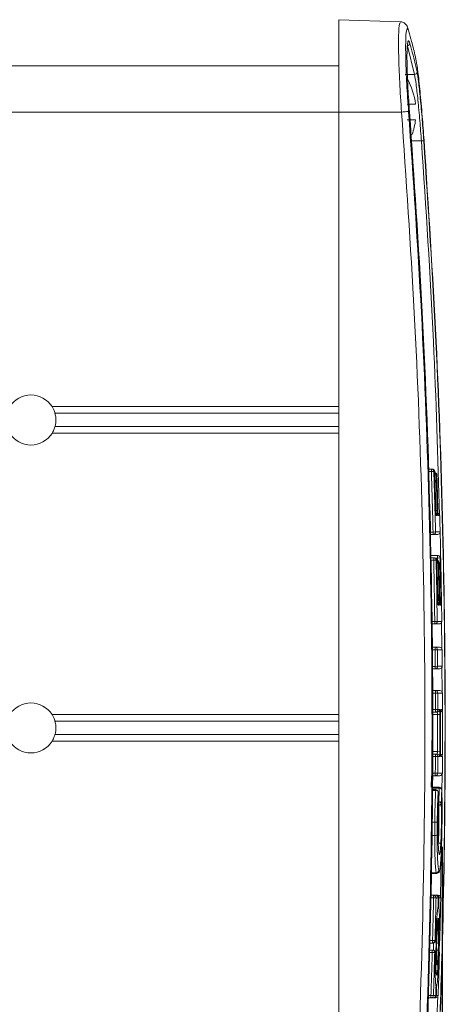
# Model space of a CAD drawing. Units: inches. Extents: x 6 to 198, y 3 to 130.
# Drawn here: x 96 to 97, y 28 to 31 of the extents above; entities that cross this region are included whole.
import ezdxf

# ---------------------------------------------------------------- set-up
doc = ezdxf.new("R2010")
doc.units = ezdxf.units.IN
doc.header["$MEASUREMENT"] = 0
doc.layers.add('LAYER_1', color=5, linetype='Continuous')
doc.styles.add('SLDTEXTSTYLE0', font='TXT', dxfattribs={"width": 0.75})
doc.dimstyles.new('SLDDIMSTYLE0', dxfattribs={"dimtxt": 1.5, "dimasz": 1.56, "dimexe": 0, "dimexo": 0.0625, "dimgap": 0.375, "dimtad": 0, "dimtih": 1, "dimtoh": 1, "dimlfac": 1.333333, "dimrnd": 1e-09, "dimzin": 12, "dimdsep": 46, "dimtxsty": 'SLDTEXTSTYLE0', "dimsah": 1, "dimcen": 0.09, "dimadec": 0, "dimazin": 3, "dimtfac": 1, "dimtofl": 0, "dimtmove": 0, "dimatfit": 3, "dimfxl": 0, "dimfrac": 2, "dimtolj": 1, "dimtzin": 12, "dimarcsym": 0})

# ---------------------------------------------------------------- blocks, each defined once
blk = doc.blocks.new('_D')
at = {"layer": 'LAYER_1', "ltscale": 12}
for p, q in [((97.4436, 28.7464), (97.4436, 19.7983)), ((15.8185, 28.5957), (15.8185, 19.7983)), ((15.8185, 21.2983), (50.3184, 21.2983)), ((51.7104, 21.2868), (51.4057, 21.2868)), ((51.4057, 21.2868), (51.4057, 18.9056)), ((58.5679, 21.2868), (58.8726, 21.2868)), ((58.8726, 21.2868), (58.8726, 18.9056)), ((97.4436, 21.2983), (59.9599, 21.2983)), ((51.4057, 18.9056), (51.7104, 18.9056)), ((58.8726, 18.9056), (58.5679, 18.9056))]:
    blk.add_line(p, q, dxfattribs=at)
for points in [[(15.8185, 21.2983), (17.3785, 21.0583), (17.3785, 21.5383)], [(97.4436, 21.2983), (95.8836, 21.5383), (95.8836, 21.0583)]]:
    blk.add_solid(points, dxfattribs=at)
at = {"layer": 'LAYER_1', "ltscale": 12, "char_height": 1.5, "attachment_point": 1, "style": 'SLDTEXTSTYLE0'}
for s, insert in [('108.83', (51.4819, 23.5251, -0.8134)), ('2764.4', (52.0913, 20.8392, -0.8134))]:
    blk.add_mtext(s, dxfattribs=dict(at, insert=insert))

msp = doc.modelspace()

# ---------------------------------------------------------------- linework, layer by layer
at = {"color": 7, "linetype": 'Continuous', "lineweight": 15, "ltscale": 12}
for p, q in [((97.3167, 31.258), (97.1291, 31.2646)), ((97.1291, 31.2646), (97.1291, 30.9833)), ((97.3598, 31.0977), (97.3377, 31.1852)), ((97.1291, 31.1239), (16.1291, 31.1239)), ((97.3373, 31.0069), (97.3626, 31.0069)), ((16.1291, 30.9833), (97.1291, 30.9833)), ((97.1291, 30.9833), (97.1291, 27.2333)), ((97.3199, 30.9833), (97.1291, 30.9833)), ((97.3373, 30.9597), (97.3626, 30.9597)), ((97.348, 30.8954), (97.3806, 30.8954)), ((96.256, 30.0864), (97.1291, 30.0864)), ((96.265, 30.0661), (97.1291, 30.0661)), ((96.265, 30.0255), (97.1291, 30.0255)), ((96.256, 30.0052), (97.1291, 30.0052)), ((97.401, 29.8965), (97.4109, 29.8965)), ((97.4109, 29.889), (97.4109, 29.8965)), ((97.4184, 29.8893), (97.4109, 29.889)), ((97.4211, 29.8893), (97.4211, 29.8893)), ((97.4276, 29.8787), (97.4276, 29.8787)), ((97.416, 29.6971), (97.408, 29.6971)), ((97.4235, 29.7048), (97.416, 29.7046)), ((97.416, 29.6971), (97.416, 29.7046)), ((97.4087, 29.633), (97.4299, 29.633)), ((97.4088, 29.6261), (97.418, 29.6261)), ((97.418, 29.6186), (97.418, 29.6261)), ((97.4254, 29.6187), (97.418, 29.6186)), ((97.4281, 29.6187), (97.4281, 29.6187)), ((97.4299, 29.6255), (97.4299, 29.633)), ((97.4299, 29.6255), (97.4374, 29.6257)), ((97.4343, 29.6116), (97.4343, 29.6116)), ((97.4211, 29.4249), (97.4112, 29.4249)), ((97.4286, 29.4325), (97.4211, 29.4324)), ((97.4211, 29.4249), (97.4211, 29.4324)), ((97.412, 29.3538), (97.4221, 29.3538)), ((97.4221, 29.3463), (97.4221, 29.3538)), ((97.4221, 29.3463), (97.4296, 29.3464)), ((97.43, 29.2958), (97.4225, 29.2957)), ((97.4225, 29.2882), (97.4225, 29.2957)), ((97.4225, 29.2882), (97.4128, 29.2882)), ((97.4136, 29.222), (97.423, 29.222)), ((97.423, 29.2145), (97.423, 29.222)), ((97.4305, 29.2145), (97.423, 29.2145)), ((96.256, 29.1489), (97.1291, 29.1489)), ((97.4231, 29.1564), (97.4144, 29.1564)), ((97.4231, 29.1564), (97.4231, 29.1639)), ((97.4306, 29.1639), (97.4231, 29.1639)), ((97.4368, 29.1489), (97.4293, 29.1489)), ((96.265, 29.1286), (97.1291, 29.1286)), ((96.265, 29.088), (97.1291, 29.088)), ((96.256, 29.0677), (97.1291, 29.0677)), ((97.4144, 29.0285), (97.4231, 29.0285)), ((97.4231, 29.021), (97.4231, 29.0285)), ((97.4231, 29.021), (97.4305, 29.0209)), ((97.4367, 29.0359), (97.4292, 29.036)), ((97.4228, 28.9629), (97.4135, 28.9629)), ((97.4228, 28.9629), (97.4228, 28.9704)), ((97.4228, 28.9704), (97.4303, 28.9703)), ((97.4241, 28.9208), (97.4129, 28.9208)), ((97.435, 28.9277), (97.413, 28.9277)), ((97.4316, 28.9132), (97.4316, 28.9135)), ((97.4425, 28.9201), (97.4425, 28.9205)), ((97.433, 28.873), (97.433, 28.8734)), ((97.4333, 28.8728), (97.4333, 28.883)), ((97.4212, 28.8214), (97.4287, 28.8213)), ((97.4095, 28.6655), (97.4271, 28.6655)), ((97.4086, 28.5986), (97.4175, 28.5986)), ((97.4175, 28.5911), (97.4175, 28.5986)), ((97.425, 28.5909), (97.4175, 28.5911)), ((97.4247, 28.5986), (97.4264, 28.5986)), ((97.4321, 28.5909), (97.4321, 28.5909)), ((97.4315, 28.5629), (97.4315, 28.5629)), ((97.4307, 28.5273), (97.4307, 28.5273)), ((97.4299, 28.4953), (97.4299, 28.4953)), ((97.4145, 28.4534), (97.4066, 28.4534)), ((97.4145, 28.4534), (97.4145, 28.4609)), ((97.422, 28.4607), (97.4145, 28.4609)), ((97.4236, 28.4606), (97.4236, 28.4607)), ((97.4057, 28.4318), (97.4135, 28.4318)), ((97.4135, 28.4243), (97.4135, 28.4318)), ((97.4135, 28.4243), (97.421, 28.4241)), ((97.4226, 28.4241), (97.4226, 28.4242)), ((97.425, 28.3219), (97.425, 28.3219)), ((97.4096, 28.2866), (97.4001, 28.2866)), ((97.4096, 28.2866), (97.4096, 28.2941)), ((97.4096, 28.2941), (97.4171, 28.2939)), ((97.4184, 28.2866), (97.4167, 28.2866)), ((97.4241, 28.2939), (97.4241, 28.2939))]:
    msp.add_line(p, q, dxfattribs=at)
at = {"color": 8, "linetype": 'Continuous', "lineweight": 15, "ltscale": 12}
for p, q in [((97.3315, 31.0972), (97.3598, 31.0977)), ((97.4109, 29.889), (97.4013, 29.889)), ((97.4214, 29.8785), (97.4253, 29.8787)), ((97.4246, 29.7698), (97.4284, 29.7699)), ((97.4079, 29.7046), (97.416, 29.7046)), ((97.418, 29.6186), (97.4089, 29.6186)), ((97.4299, 29.6255), (97.4235, 29.6255)), ((97.43, 29.6181), (97.4299, 29.6255)), ((97.4283, 29.6116), (97.432, 29.6116)), ((97.434, 29.4967), (97.4304, 29.4967)), ((97.4364, 29.4967), (97.4397, 29.4967)), ((97.4111, 29.4324), (97.4211, 29.4324)), ((97.4422, 29.3477), (97.4412, 29.4323)), ((97.4221, 29.3463), (97.4121, 29.3463)), ((97.4127, 29.2957), (97.4225, 29.2957)), ((97.4436, 29.2159), (97.4427, 29.2956)), ((97.423, 29.2145), (97.4137, 29.2145)), ((97.4143, 29.1639), (97.4231, 29.1639)), ((97.4293, 29.1489), (97.4145, 29.1489)), ((97.4231, 29.021), (97.4143, 29.021)), ((97.4145, 29.036), (97.4292, 29.036)), ((97.4109, 28.9629), (97.4105, 28.9277)), ((97.4136, 28.9704), (97.4228, 28.9704)), ((97.4428, 28.9105), (97.4435, 28.9694)), ((97.4241, 28.9182), (97.4129, 28.9182)), ((97.435, 28.9247), (97.413, 28.9247)), ((97.4241, 28.9182), (97.4241, 28.9208)), ((97.435, 28.9247), (97.435, 28.9277)), ((97.4327, 28.883), (97.4333, 28.883)), ((97.4116, 28.8214), (97.4212, 28.8214)), ((97.411, 28.7811), (97.421, 28.7811)), ((97.4387, 28.5925), (97.4403, 28.7187)), ((97.4095, 28.6675), (97.4257, 28.6675)), ((97.4175, 28.5911), (97.4085, 28.5911)), ((97.4264, 28.5984), (97.4264, 28.5986)), ((97.4339, 28.5909), (97.4321, 28.591)), ((97.4332, 28.5629), (97.4316, 28.5629)), ((97.425, 28.5275), (97.4307, 28.5273)), ((97.4299, 28.4953), (97.4298, 28.4942)), ((97.4317, 28.4953), (97.43, 28.4953)), ((97.4067, 28.4609), (97.4145, 28.4609)), ((97.4349, 28.427), (97.4361, 28.4598)), ((97.4135, 28.4243), (97.4054, 28.4243)), ((97.425, 28.322), (97.4268, 28.3219)), ((97.4004, 28.2941), (97.4096, 28.2941)), ((97.4184, 28.2866), (97.4184, 28.2868)), ((97.4242, 28.2939), (97.4259, 28.2939))]:
    msp.add_line(p, q, dxfattribs=at)
at = {"color": 8, "linetype": 'Continuous', "lineweight": 15, "ltscale": 12, "flags": 128}
for points in [[(97.4257, 29.7549), (97.4256, 29.7563), (97.4252, 29.7575)], [(97.4314, 29.7571), (97.4317, 29.7563), (97.4318, 29.7549)], [(97.4314, 29.4817), (97.4312, 29.4832), (97.4308, 29.4844)], [(97.4369, 29.4841), (97.4371, 29.4832), (97.4373, 29.4817)], [(97.4395, 29.1622), (97.4395, 29.1624), (97.4397, 29.1639)], [(97.4392, 29.0234), (97.4395, 29.0224), (97.4396, 29.0209)], [(97.4271, 28.6656), (97.4269, 28.6656), (97.4257, 28.6675), (97.4257, 28.6675), (97.4257, 28.6675)], [(97.4323, 28.5289), (97.4323, 28.5287), (97.4324, 28.5273)]]:
    msp.add_lwpolyline(points, dxfattribs=at)
at = {"color": 7, "linetype": 'Continuous', "lineweight": 15, "ltscale": 12, "flags": 128}
for points in [[(97.4315, 28.5629), (97.4313, 28.5614), (97.4311, 28.5605)], [(97.425, 28.3219), (97.4249, 28.3234), (97.4247, 28.3243)]]:
    msp.add_lwpolyline(points, dxfattribs=at)
at = {"color": 7, "linetype": 'Continuous', "lineweight": 15, "ltscale": 144}
for centre, radius, start, end in [((97.3375, 31.1927), 0.00751, 271.2936, 2.7859), ((97.3597, 31.1051), 0.00747, 270.8927, 2.9249), ((97.1565, 30.9833), 0.2075, 6.5383, 29.3847), ((97.1427, 33.374), 2.3972, 274.2387, 274.7562), ((97.1565, 30.9833), 0.2075, 340.7739, 353.4617), ((97.2713, 32.4339), 1.5424, 274.0652, 274.3389), ((96.1916, 30.0458), 0.0762, 32.2087, 147.7913), ((96.1916, 30.0458), 0.0762, 212.2087, 327.7913), ((97.4109, 29.889), 0.00749, 1.7511, 89.9541), ((97.4136, 29.889), 0.0075, 1.8037, 90), ((97.4136, 29.889), 0.00749, 1.7562, 89.9587), ((97.4201, 29.8784), 0.0075, 1.7789, 81.7213), ((97.4206, 29.7547), 0.0075, 1.4791, 53.3343), ((97.4288, 29.7547), 0.0075, 1.4928, 72.1999), ((97.416, 29.7046), 0.00749, 270.0494, 1.4215), ((97.4301, 29.7046), 0.0075, 270.0232, 1.3977), ((97.4301, 29.7046), 0.0075, 270, 0), ((97.4301, 29.7046), 0.0075, 0, 1.377), ((97.418, 29.6186), 0.00749, 1.1279, 89.9535), ((97.4206, 29.6186), 0.0075, 1.1788, 90), ((97.4206, 29.6186), 0.00749, 1.1329, 89.9581), ((97.4268, 29.6115), 0.0075, 1.1622, 79.6853), ((97.4299, 29.6255), 0.0075, 1.1667, 89.9747), ((97.4318, 29.6255), 0.0075, 1.1943, 90), ((97.4318, 29.6255), 0.0075, 1.1703, 89.9781), ((97.4318, 29.4816), 0.0075, 0.8539, 49.2646), ((97.4211, 29.4324), 0.00749, 270.0487, 0.7945), ((97.4351, 29.4324), 0.0075, 270, 0.7484), ((97.4351, 29.4324), 0.0075, 270.0229, 0.7699), ((97.4221, 29.3463), 0.00749, 0.5006, 89.9528), ((97.4361, 29.3463), 0.0075, 0.5496, 90), ((97.4361, 29.3463), 0.0075, 0.5264, 89.9778), ((97.4225, 29.2957), 0.00749, 270.0483, 0.4795), ((97.4365, 29.2957), 0.0075, 270, 0.4328), ((97.4365, 29.2957), 0.0075, 270.0227, 0.4547), ((97.423, 29.2145), 0.00749, 0.1968, 89.9524), ((97.437, 29.2145), 0.0075, 0.2451, 90), ((97.437, 29.2145), 0.0075, 0.2223, 89.9776), ((96.1916, 29.1083), 0.0762, 32.2087, 147.7913), ((97.4231, 29.1639), 0.00749, 270.048, 0.1757), ((97.4285, 29.1639), 0.0075, 270.0383, 0.1662), ((97.4372, 29.1639), 0.0075, 294.0336, 0.1283), ((96.1916, 29.1083), 0.0762, 212.2087, 327.7913), ((97.423, 29.021), 0.00749, 359.751, 89.9519), ((97.4284, 29.021), 0.0075, 359.7794, 66.2064), ((97.4371, 29.021), 0.0075, 359.7983, 74.6551), ((97.4228, 28.9704), 0.00749, 270.0475, 359.73), ((97.4368, 28.9704), 0.0075, 270, 359.6814), ((97.4368, 28.9704), 0.0075, 270.0223, 359.7043), ((97.4241, 28.9133), 0.0075, 2.2239, 90), ((97.4248, 28.9112), 0.00702, 16.5229, 96.2309), ((97.435, 28.9202), 0.0075, 2.3604, 90), ((97.436, 28.9179), 0.00692, 19.1716, 97.9229), ((97.4255, 28.8734), 0.0075, 356.567, 0), ((97.4342, 28.8761), 0.00694, 19.1891, 97.7603), ((97.4339, 28.8798), 0.007, 264.858, 348.5528), ((97.4226, 28.7925), 0.0115, 261.7053, 300.4103), ((97.4325, 28.7513), 0.00702, 10.9739, 94.9003), ((97.4256, 28.675), 0.00752, 270.2164, 358.3701), ((97.4175, 28.5911), 0.00749, 358.7601, 89.9503), ((97.4246, 28.5911), 0.0075, 0, 90), ((97.4246, 28.5911), 0.0075, 358.7721, 89.9634), ((97.4264, 28.5911), 0.0075, 358.7752, 89.9667), ((97.432, 28.5911), 0.0075, 0, 90), ((97.432, 28.5911), 0.0075, 358.785, 89.9772), ((97.4246, 28.5911), 0.0075, 358.8052, 0), ((97.432, 28.5911), 0.0075, 358.8056, 0), ((97.424, 28.563), 0.0075, 340.7237, 358.7404), ((97.4232, 28.5275), 0.0075, 358.6582, 0), ((97.4243, 28.4958), 0.00742, 269.3551, 355.969), ((97.4224, 28.4955), 0.0075, 350.4336, 358.5843), ((97.4145, 28.4609), 0.00749, 270.0467, 358.5567), ((97.4161, 28.4609), 0.00749, 270.0439, 358.5536), ((97.4161, 28.4609), 0.0075, 270, 358.0139), ((97.429, 28.4609), 0.0075, 270, 358.5048), ((97.429, 28.4609), 0.0075, 270.0214, 358.5289), ((97.4135, 28.4243), 0.00749, 358.3758, 89.9499), ((97.4151, 28.4243), 0.0075, 358.9111, 90), ((97.4151, 28.4243), 0.00749, 358.3785, 89.9529), ((97.428, 28.4243), 0.0075, 0, 90), ((97.428, 28.4243), 0.0075, 358.4002, 89.977), ((97.428, 28.4243), 0.0075, 358.4203, 0), ((97.4175, 28.3222), 0.0075, 0, 16.5148), ((97.4175, 28.3222), 0.0075, 358.1839, 0), ((97.4096, 28.2941), 0.00749, 270.0462, 358.1722), ((97.4166, 28.2941), 0.0075, 270, 358.119), ((97.4166, 28.2941), 0.00749, 270.0341, 358.1585), ((97.4184, 28.2941), 0.0075, 270.031, 358.155), ((97.424, 28.2941), 0.0075, 270, 358.1195), ((97.424, 28.2941), 0.0075, 270.0212, 358.1441)]:
    msp.add_arc(centre, radius, start, end, dxfattribs=at)
at = {"color": 8, "linetype": 'Continuous', "lineweight": 15, "ltscale": 144}
for centre, radius, start, end in [((97.4201, 29.8784), 0.0075, 1.7469, 81.6819), ((97.4178, 29.8784), 0.0075, 1.7578, 62.8765), ((97.4288, 29.7547), 0.0075, 1.4779, 72.078), ((97.4268, 29.6115), 0.0075, 1.1319, 79.6171), ((97.4245, 29.6115), 0.0075, 1.1432, 60.4275), ((97.426, 29.4816), 0.0075, 0.8486, 51.1557), ((97.4372, 29.1639), 0.0075, 285.2286, 0.1464), ((97.4284, 29.021), 0.00748, 66.2279, 89.9983), ((97.4371, 29.021), 0.0075, 359.7853, 74.5608)]:
    msp.add_arc(centre, radius, start, end, dxfattribs=at)
at = {"color": 8, "linetype": 'Continuous', "lineweight": 15, "ltscale": 12}
for points, knots in [([(97.3199, 30.9833), (97.3179, 31.0141), (97.314, 31.0755), (97.311, 31.1578), (97.3107, 31.2194), (97.3127, 31.2546), (97.3155, 31.2547), (97.3166, 31.2547)], [0, 0, 0, 0, 0.213882, 0.427829, 0.641152, 0.854124, 1, 1, 1, 1]), ([(97.4357, 29.7562), (97.4305, 29.9324), (97.4193, 30.3125), (97.3941, 30.6919), (97.3806, 30.8954)], [0, 0, 0, 0, 0.463607, 1, 1, 1, 1]), ([(97.4391, 29.6266), (97.4391, 29.6423), (97.439, 29.6683), (97.4379, 29.6943), (97.4375, 29.7047)], [0, 0, 0, 0, 0.602414, 1, 1, 1, 1]), ([(97.4442, 29.021), (97.4446, 29.0425), (97.4455, 29.0902), (97.4446, 29.1378), (97.4442, 29.1638)], [0, 0, 0, 0, 0.452975, 1, 1, 1, 1]), ([(97.4394, 28.7526), (97.4392, 28.7497), (97.4384, 28.7386), (97.437, 28.7257), (97.4352, 28.7202), (97.4343, 28.7262), (97.4339, 28.7286)], [0, 0, 0, 0, 0.1152, 0.445393, 0.779133, 1, 1, 1, 1]), ([(97.3806, 27.3212), (97.3938, 27.5171), (97.4157, 27.8408), (97.426, 28.1651), (97.4301, 28.2931)], [0, 0, 0, 0, 0.60522, 1, 1, 1, 1])]:
    msp.add_open_spline(points, degree=3, knots=knots, dxfattribs=at)
at = {"color": 7, "linetype": 'Continuous', "lineweight": 15, "ltscale": 12}
for points, knots in [([(97.3406, 31.2358), (97.34, 31.2378), (97.3388, 31.2418), (97.3358, 31.2476), (97.3291, 31.2544), (97.3212, 31.2583), (97.3171, 31.2577), (97.3164, 31.2577)], [0, 0, 0, 0, 0.289215, 0.557369, 0.78414, 0.965271, 1, 1, 1, 1]), ([(97.3425, 31.2287), (97.3415, 31.2315), (97.3385, 31.2404), (97.3347, 31.2355), (97.3323, 31.2027), (97.3326, 31.1452), (97.3356, 31.0698), (97.3395, 31.0133), (97.3415, 30.985)], [0, 0, 0, 0, 0.085346, 0.268124, 0.450645, 0.633431, 0.816737, 1, 1, 1, 1]), ([(97.3646, 31.14), (97.3638, 31.1439), (97.3596, 31.1634), (97.3525, 31.193), (97.3453, 31.2187), (97.3425, 31.2287)], [0, 0, 0, 0, 0.132006, 0.660037, 1, 1, 1, 1]), ([(97.3443, 30.9839), (97.3426, 31.0082), (97.3392, 31.0569), (97.3367, 31.1216), (97.3364, 31.1709), (97.3384, 31.1989), (97.3417, 31.2028), (97.3442, 31.1954), (97.345, 31.1931)], [0, 0, 0, 0, 0.184128, 0.368286, 0.551902, 0.735204, 0.918726, 1, 1, 1, 1]), ([(97.345, 31.1931), (97.3454, 31.1918), (97.3473, 31.1854), (97.3555, 31.1562), (97.3619, 31.1283), (97.3671, 31.1055)], [0, 0, 0, 0, 0.044043, 0.220215, 1, 1, 1, 1]), ([(97.3886, 30.897), (97.3868, 30.9218), (97.3828, 30.9749), (97.3762, 31.0483), (97.3697, 31.1098), (97.3663, 31.1299), (97.3646, 31.14)], [0, 0, 0, 0, 0.2262, 0.48438, 0.74216, 1, 1, 1, 1]), ([(97.3806, 30.8954), (97.379, 30.916), (97.3755, 30.9603), (97.3698, 31.0215), (97.3642, 31.0726), (97.3612, 31.0893), (97.3598, 31.0977)], [0, 0, 0, 0, 0.225791, 0.48418, 0.74209, 1, 1, 1, 1]), ([(97.3671, 31.1055), (97.3686, 31.0969), (97.3715, 31.0796), (97.3772, 31.0266), (97.3829, 30.9632), (97.3863, 30.9173), (97.3879, 30.8959)], [0, 0, 0, 0, 0.257948, 0.515863, 0.774231, 1, 1, 1, 1]), ([(97.3199, 27.2333), (97.3343, 27.4438), (97.3632, 27.8649), (97.386, 28.4971), (97.3939, 29.1292), (97.3851, 29.7541), (97.362, 30.3725), (97.3339, 30.7797), (97.3199, 30.9833)], [0, 0, 0, 0, 0.168616, 0.337342, 0.505517, 0.673801, 0.83685, 1, 1, 1, 1]), ([(97.3415, 30.985), (97.3555, 30.7813), (97.3836, 30.3738), (97.4067, 29.755), (97.4156, 29.1293), (97.4077, 28.4968), (97.3849, 27.8639), (97.3559, 27.4424), (97.3415, 27.2316)], [0, 0, 0, 0, 0.163049, 0.326199, 0.494373, 0.662658, 0.831273, 1, 1, 1, 1]), ([(97.3443, 27.2328), (97.3582, 27.4362), (97.3861, 27.8432), (97.4092, 28.4613), (97.418, 29.0865), (97.4101, 29.7264), (97.3871, 30.3591), (97.3582, 30.7805), (97.3443, 30.9839)], [0, 0, 0, 0, 0.162947, 0.325893, 0.494201, 0.662508, 0.837136, 1, 1, 1, 1]), ([(97.3879, 30.8959), (97.4012, 30.6924), (97.4277, 30.2854), (97.448, 29.6818), (97.4548, 29.0858), (97.4466, 28.4592), (97.4245, 27.8707), (97.3984, 27.4786), (97.3879, 27.3207)], [0, 0, 0, 0, 0.170978, 0.341956, 0.506282, 0.670608, 0.867304, 1, 1, 1, 1]), ([(97.3886, 27.3196), (97.4014, 27.5156), (97.427, 27.9077), (97.4477, 28.4963), (97.4555, 29.0849), (97.4487, 29.6811), (97.4284, 30.2855), (97.4019, 30.6931), (97.3886, 30.897)], [0, 0, 0, 0, 0.1645689, 0.3292306, 0.49343, 0.6577215, 0.8288087, 1, 1, 1, 1]), ([(96.256, 30.0864), (96.2575, 30.0838), (96.2606, 30.0786), (96.2635, 30.0712), (96.2646, 30.0675), (96.265, 30.0661), (96.265, 30.0661)], [0, 0, 0, 0, 0.343079, 0.687746, 0.99643, 1, 1, 1, 1]), ([(96.265, 30.0661), (96.2651, 30.0656), (96.2656, 30.0636), (96.2667, 30.0589), (96.2676, 30.0516), (96.2678, 30.0437), (96.2672, 30.0362), (96.2661, 30.0298), (96.2653, 30.0269), (96.265, 30.0255)], [0, 0, 0, 0, 0.062181, 0.222273, 0.385793, 0.544369, 0.697676, 0.852878, 1, 1, 1, 1]), ([(96.265, 30.0255), (96.2647, 30.0244), (96.2639, 30.0219), (96.2618, 30.0162), (96.259, 30.0102), (96.2568, 30.0066), (96.256, 30.0052)], [0, 0, 0, 0, 0.2266233, 0.5178967, 0.8167496, 1, 1, 1, 1]), ([(97.4109, 29.8965), (97.4114, 29.8965), (97.4123, 29.8965), (97.4131, 29.8965), (97.4136, 29.8965)], [0, 0, 0, 0, 0.5086764, 1, 1, 1, 1]), ([(97.416, 29.7046), (97.4153, 29.7353), (97.4137, 29.7967), (97.4119, 29.8582), (97.4109, 29.889)], [0, 0, 0, 0, 0.4989395, 1, 1, 1, 1]), ([(97.4184, 29.8893), (97.4193, 29.8584), (97.4212, 29.7969), (97.4228, 29.7354), (97.4235, 29.7048)], [0, 0, 0, 0, 0.50106, 1, 1, 1, 1]), ([(97.4211, 29.8893), (97.4206, 29.8893), (97.4198, 29.8893), (97.4189, 29.8893), (97.4184, 29.8893)], [0, 0, 0, 0, 0.491324, 1, 1, 1, 1]), ([(97.4245, 29.7699), (97.424, 29.7897), (97.4229, 29.8295), (97.4217, 29.8693), (97.4211, 29.8893)], [0, 0, 0, 0, 0.498075, 1, 1, 1, 1]), ([(97.4253, 29.8787), (97.4259, 29.8605), (97.427, 29.8242), (97.428, 29.788), (97.4284, 29.7699)], [0, 0, 0, 0, 0.501888, 1, 1, 1, 1]), ([(97.4276, 29.8787), (97.4272, 29.8787), (97.4265, 29.8787), (97.4257, 29.8787), (97.4253, 29.8787)], [0, 0, 0, 0, 0.492501, 1, 1, 1, 1]), ([(97.4307, 29.7699), (97.4302, 29.788), (97.4293, 29.8242), (97.4281, 29.8605), (97.4276, 29.8787)], [0, 0, 0, 0, 0.497919, 1, 1, 1, 1]), ([(97.4253, 29.7569), (97.4253, 29.7569), (97.4253, 29.7569), (97.4252, 29.7577), (97.425, 29.7594), (97.4248, 29.7627), (97.4246, 29.7665), (97.4246, 29.7691), (97.4245, 29.77)], [0, 0, 0, 0, 0.05765, 0.16937, 0.343779, 0.582182, 0.856458, 1, 1, 1, 1]), ([(97.4245, 29.7699), (97.4246, 29.7688), (97.4246, 29.766), (97.4249, 29.7618), (97.4251, 29.758), (97.4254, 29.7554), (97.4256, 29.7551), (97.4257, 29.7549)], [0, 0, 0, 0, 0.1395858, 0.354591, 0.5697597, 0.784874, 1, 1, 1, 1]), ([(97.4281, 29.7549), (97.4281, 29.755), (97.4283, 29.7552), (97.4284, 29.757), (97.4285, 29.7604), (97.4286, 29.7649), (97.4285, 29.7682), (97.4284, 29.7699)], [0, 0, 0, 0, 0.142702, 0.357099, 0.571364, 0.785688, 1, 1, 1, 1]), ([(97.4315, 29.7567), (97.4315, 29.7567), (97.4315, 29.7566), (97.4315, 29.757), (97.4313, 29.758), (97.4312, 29.7603), (97.4309, 29.7642), (97.4308, 29.768), (97.4307, 29.7701), (97.4307, 29.7705)], [0, 0, 0, 0, 0.008342, 0.089334, 0.21712, 0.414858, 0.662088, 0.933703, 1, 1, 1, 1]), ([(97.4307, 29.7699), (97.4308, 29.7688), (97.4308, 29.766), (97.431, 29.7618), (97.4313, 29.758), (97.4316, 29.7554), (97.4317, 29.7551), (97.4318, 29.7549)], [0, 0, 0, 0, 0.139974, 0.35494, 0.570001, 0.784995, 1, 1, 1, 1]), ([(97.4281, 29.7549), (97.4277, 29.7549), (97.4269, 29.7549), (97.4261, 29.7549), (97.4257, 29.7549)], [0, 0, 0, 0, 0.491437, 1, 1, 1, 1]), ([(97.4363, 29.7549), (97.4356, 29.7549), (97.4342, 29.7549), (97.4326, 29.7549), (97.4318, 29.7549)], [0, 0, 0, 0, 0.497, 1, 1, 1, 1]), ([(97.4376, 29.7048), (97.4374, 29.713), (97.4369, 29.7298), (97.4365, 29.7465), (97.4363, 29.7549)], [0, 0, 0, 0, 0.496109, 1, 1, 1, 1]), ([(97.4301, 29.6971), (97.4281, 29.6971), (97.424, 29.6971), (97.4187, 29.6971), (97.416, 29.6971)], [0, 0, 0, 0, 0.498713, 1, 1, 1, 1]), ([(97.4235, 29.7048), (97.4262, 29.7048), (97.4315, 29.7048), (97.4355, 29.7048), (97.4376, 29.7048)], [0, 0, 0, 0, 0.501287, 1, 1, 1, 1]), ([(97.418, 29.6261), (97.4184, 29.6261), (97.4193, 29.6261), (97.4202, 29.6261), (97.4206, 29.6261)], [0, 0, 0, 0, 0.50877, 1, 1, 1, 1]), ([(97.4211, 29.4324), (97.4207, 29.4634), (97.4198, 29.5255), (97.4186, 29.5875), (97.418, 29.6186)], [0, 0, 0, 0, 0.499363, 1, 1, 1, 1]), ([(97.4254, 29.6187), (97.4261, 29.5876), (97.4273, 29.5256), (97.4281, 29.4635), (97.4286, 29.4325)], [0, 0, 0, 0, 0.500637, 1, 1, 1, 1]), ([(97.4281, 29.6187), (97.4277, 29.6187), (97.4268, 29.6187), (97.4259, 29.6187), (97.4254, 29.6187)], [0, 0, 0, 0, 0.49123, 1, 1, 1, 1]), ([(97.4303, 29.4967), (97.43, 29.517), (97.4293, 29.5577), (97.4285, 29.5983), (97.4281, 29.6187)], [0, 0, 0, 0, 0.498827, 1, 1, 1, 1]), ([(97.4299, 29.633), (97.4302, 29.633), (97.4309, 29.633), (97.4315, 29.633), (97.4318, 29.633)], [0, 0, 0, 0, 0.5064049, 1, 1, 1, 1]), ([(97.4374, 29.6257), (97.4378, 29.6041), (97.4387, 29.5612), (97.4394, 29.5182), (97.4397, 29.4967)], [0, 0, 0, 0, 0.501014, 1, 1, 1, 1]), ([(97.4393, 29.6257), (97.439, 29.6257), (97.4384, 29.6257), (97.4377, 29.6257), (97.4374, 29.6257)], [0, 0, 0, 0, 0.493595, 1, 1, 1, 1]), ([(97.4426, 29.4325), (97.4422, 29.4647), (97.4412, 29.529), (97.44, 29.5934), (97.4393, 29.6257)], [0, 0, 0, 0, 0.499318, 1, 1, 1, 1]), ([(97.432, 29.6116), (97.4324, 29.5925), (97.4331, 29.5542), (97.4337, 29.5159), (97.434, 29.4967)], [0, 0, 0, 0, 0.501112, 1, 1, 1, 1]), ([(97.4343, 29.6116), (97.4339, 29.6116), (97.4332, 29.6116), (97.4324, 29.6116), (97.432, 29.6116)], [0, 0, 0, 0, 0.492386, 1, 1, 1, 1]), ([(97.4363, 29.4967), (97.436, 29.5159), (97.4354, 29.5542), (97.4347, 29.5924), (97.4343, 29.6116)], [0, 0, 0, 0, 0.498773, 1, 1, 1, 1]), ([(97.431, 29.4837), (97.431, 29.4837), (97.431, 29.4838), (97.4309, 29.4845), (97.4307, 29.4862), (97.4305, 29.4895), (97.4304, 29.4933), (97.4303, 29.4959), (97.4303, 29.4968)], [0, 0, 0, 0, 0.057184, 0.168812, 0.343117, 0.58165, 0.856235, 1, 1, 1, 1]), ([(97.4303, 29.4967), (97.4303, 29.4957), (97.4304, 29.4929), (97.4305, 29.4887), (97.4308, 29.4848), (97.4311, 29.4822), (97.4313, 29.4819), (97.4314, 29.4817)], [0, 0, 0, 0, 0.139786, 0.354637, 0.569729, 0.784861, 1, 1, 1, 1]), ([(97.4335, 29.4817), (97.4332, 29.4817), (97.4325, 29.4817), (97.4317, 29.4817), (97.4314, 29.4817)], [0, 0, 0, 0, 0.490543, 1, 1, 1, 1]), ([(97.4335, 29.4817), (97.4336, 29.4818), (97.4337, 29.482), (97.4339, 29.4838), (97.434, 29.4872), (97.4341, 29.4917), (97.4341, 29.4951), (97.434, 29.4967)], [0, 0, 0, 0, 0.142532, 0.357073, 0.571405, 0.785707, 1, 1, 1, 1]), ([(97.4368, 29.484), (97.4368, 29.484), (97.4369, 29.4838), (97.437, 29.4836), (97.437, 29.4835), (97.4369, 29.4838), (97.4368, 29.4848), (97.4367, 29.4872), (97.4365, 29.4911), (97.4364, 29.4949), (97.4363, 29.497), (97.4363, 29.4974)], [0, 0, 0, 0, 0.014832, 0.052438, 0.100758, 0.174655, 0.291038, 0.471007, 0.695329, 0.941516, 1, 1, 1, 1]), ([(97.4363, 29.4967), (97.4364, 29.4956), (97.4364, 29.4929), (97.4366, 29.4886), (97.4368, 29.4848), (97.437, 29.4822), (97.4372, 29.4819), (97.4373, 29.4817)], [0, 0, 0, 0, 0.140113, 0.354947, 0.56995, 0.784971, 1, 1, 1, 1]), ([(97.4393, 29.4817), (97.439, 29.4817), (97.4383, 29.4817), (97.4376, 29.4817), (97.4373, 29.4817)], [0, 0, 0, 0, 0.492752, 1, 1, 1, 1]), ([(97.4393, 29.4817), (97.4394, 29.4818), (97.4395, 29.482), (97.4397, 29.4838), (97.4398, 29.4872), (97.4398, 29.4917), (97.4398, 29.4951), (97.4397, 29.4967)], [0, 0, 0, 0, 0.142208, 0.356769, 0.571189, 0.785599, 1, 1, 1, 1]), ([(97.4351, 29.4249), (97.4331, 29.4249), (97.4291, 29.4249), (97.4238, 29.4249), (97.4211, 29.4249)], [0, 0, 0, 0, 0.498727, 1, 1, 1, 1]), ([(97.4286, 29.4325), (97.4312, 29.4325), (97.4366, 29.4325), (97.4406, 29.4325), (97.4426, 29.4325)], [0, 0, 0, 0, 0.501273, 1, 1, 1, 1]), ([(97.4221, 29.3538), (97.4247, 29.3538), (97.4301, 29.3538), (97.4341, 29.3538), (97.4361, 29.3538)], [0, 0, 0, 0, 0.501244, 1, 1, 1, 1]), ([(97.4225, 29.2957), (97.4224, 29.3042), (97.4223, 29.321), (97.4221, 29.3379), (97.4221, 29.3463)], [0, 0, 0, 0, 0.4988022, 1, 1, 1, 1]), ([(97.4296, 29.3464), (97.4296, 29.338), (97.4298, 29.3211), (97.4299, 29.3042), (97.43, 29.2958)], [0, 0, 0, 0, 0.501198, 1, 1, 1, 1]), ([(97.4436, 29.3464), (97.4416, 29.3464), (97.4376, 29.3464), (97.4322, 29.3464), (97.4296, 29.3464)], [0, 0, 0, 0, 0.498756, 1, 1, 1, 1]), ([(97.444, 29.2958), (97.4439, 29.3042), (97.4438, 29.3211), (97.4437, 29.338), (97.4436, 29.3464)], [0, 0, 0, 0, 0.49868, 1, 1, 1, 1]), ([(97.43, 29.2958), (97.4327, 29.2958), (97.438, 29.2958), (97.442, 29.2958), (97.444, 29.2958)], [0, 0, 0, 0, 0.501266, 1, 1, 1, 1]), ([(97.4365, 29.2882), (97.4345, 29.2882), (97.4305, 29.2882), (97.4252, 29.2882), (97.4225, 29.2882)], [0, 0, 0, 0, 0.498734, 1, 1, 1, 1]), ([(97.423, 29.222), (97.4257, 29.222), (97.431, 29.222), (97.435, 29.222), (97.437, 29.222)], [0, 0, 0, 0, 0.501251, 1, 1, 1, 1]), ([(97.4231, 29.1639), (97.4231, 29.1723), (97.4231, 29.1892), (97.423, 29.206), (97.423, 29.2145)], [0, 0, 0, 0, 0.499545, 1, 1, 1, 1]), ([(97.4305, 29.2145), (97.4305, 29.2061), (97.4306, 29.1892), (97.4306, 29.1723), (97.4306, 29.1639)], [0, 0, 0, 0, 0.500455, 1, 1, 1, 1]), ([(97.4445, 29.2145), (97.4425, 29.2145), (97.4385, 29.2145), (97.4331, 29.2145), (97.4305, 29.2145)], [0, 0, 0, 0, 0.498749, 1, 1, 1, 1]), ([(97.4447, 29.1639), (97.4446, 29.1723), (97.4446, 29.1892), (97.4445, 29.2061), (97.4445, 29.2145)], [0, 0, 0, 0, 0.499498, 1, 1, 1, 1]), ([(96.256, 29.1489), (96.2575, 29.1463), (96.2606, 29.1411), (96.2635, 29.1337), (96.2646, 29.13), (96.265, 29.1286), (96.265, 29.1286)], [0, 0, 0, 0, 0.343079, 0.687746, 0.99643, 1, 1, 1, 1]), ([(97.4285, 29.1564), (97.4276, 29.1564), (97.4259, 29.1564), (97.4241, 29.1564), (97.4231, 29.1564)], [0, 0, 0, 0, 0.495797, 1, 1, 1, 1]), ([(97.4293, 29.1489), (97.4293, 29.1494), (97.4293, 29.1508), (97.4292, 29.1529), (97.429, 29.1548), (97.4287, 29.1561), (97.4286, 29.1563), (97.4285, 29.1564)], [0, 0, 0, 0, 0.139991, 0.354362, 0.569259, 0.784549, 1, 1, 1, 1]), ([(97.4292, 29.036), (97.4292, 29.0548), (97.4293, 29.0924), (97.4293, 29.1301), (97.4293, 29.1489)], [0, 0, 0, 0, 0.50004, 1, 1, 1, 1]), ([(97.4306, 29.1639), (97.4316, 29.1639), (97.4334, 29.1639), (97.4351, 29.1639), (97.436, 29.1639)], [0, 0, 0, 0, 0.504203, 1, 1, 1, 1]), ([(97.4368, 29.1489), (97.4368, 29.15), (97.4367, 29.1528), (97.4366, 29.157), (97.4365, 29.1608), (97.4362, 29.1634), (97.4361, 29.1637), (97.436, 29.1639)], [0, 0, 0, 0, 0.140258, 0.354918, 0.569855, 0.784926, 1, 1, 1, 1]), ([(97.4368, 29.1489), (97.4368, 29.1301), (97.4368, 29.0924), (97.4367, 29.0548), (97.4367, 29.0359)], [0, 0, 0, 0, 0.4999597, 1, 1, 1, 1]), ([(97.4389, 29.0359), (97.439, 29.0548), (97.4391, 29.0924), (97.439, 29.1301), (97.439, 29.1489)], [0, 0, 0, 0, 0.500045, 1, 1, 1, 1]), ([(97.4397, 29.1639), (97.4396, 29.1638), (97.4395, 29.1636), (97.4393, 29.1618), (97.4391, 29.1584), (97.439, 29.154), (97.439, 29.1506), (97.439, 29.1489)], [0, 0, 0, 0, 0.142039, 0.356761, 0.571249, 0.785627, 1, 1, 1, 1]), ([(97.439, 29.1494), (97.439, 29.1503), (97.439, 29.1529), (97.4391, 29.1569), (97.4392, 29.1602), (97.4394, 29.1618), (97.4394, 29.162), (97.4394, 29.1621)], [0, 0, 0, 0, 0.1416657, 0.4399815, 0.7009502, 0.8918206, 1, 1, 1, 1]), ([(97.4397, 29.1639), (97.4406, 29.1639), (97.4423, 29.1639), (97.4439, 29.1639), (97.4447, 29.1639)], [0, 0, 0, 0, 0.5028144, 1, 1, 1, 1]), ([(96.265, 29.1286), (96.2651, 29.1281), (96.2656, 29.1261), (96.2667, 29.1214), (96.2676, 29.1141), (96.2678, 29.1062), (96.2672, 29.0987), (96.2661, 29.0923), (96.2653, 29.0894), (96.265, 29.088)], [0, 0, 0, 0, 0.062181, 0.222273, 0.385793, 0.544369, 0.697676, 0.852878, 1, 1, 1, 1]), ([(96.265, 29.088), (96.2647, 29.0869), (96.2639, 29.0844), (96.2618, 29.0787), (96.259, 29.0727), (96.2568, 29.0691), (96.256, 29.0677)], [0, 0, 0, 0, 0.226623, 0.517897, 0.81675, 1, 1, 1, 1]), ([(97.4228, 28.9704), (97.4229, 28.9788), (97.423, 28.9957), (97.423, 29.0125), (97.4231, 29.021)], [0, 0, 0, 0, 0.5006343, 1, 1, 1, 1]), ([(97.4231, 29.0285), (97.424, 29.0285), (97.4258, 29.0285), (97.4275, 29.0285), (97.4284, 29.0285)], [0, 0, 0, 0, 0.504208, 1, 1, 1, 1]), ([(97.4284, 29.0285), (97.4284, 29.0285), (97.4286, 29.0286), (97.4288, 29.0295), (97.429, 29.0312), (97.4292, 29.0334), (97.4292, 29.0351), (97.4292, 29.036)], [0, 0, 0, 0, 0.142299, 0.35737, 0.571927, 0.78606, 1, 1, 1, 1]), ([(97.4305, 29.0209), (97.4305, 29.0125), (97.4304, 28.9956), (97.4304, 28.9788), (97.4303, 28.9703)], [0, 0, 0, 0, 0.4993657, 1, 1, 1, 1]), ([(97.4359, 29.0209), (97.435, 29.0209), (97.4333, 29.0209), (97.4315, 29.0209), (97.4305, 29.0209)], [0, 0, 0, 0, 0.4957918, 1, 1, 1, 1]), ([(97.4359, 29.0209), (97.4359, 29.021), (97.4361, 29.0212), (97.4363, 29.023), (97.4365, 29.0264), (97.4367, 29.0309), (97.4367, 29.0343), (97.4367, 29.0359)], [0, 0, 0, 0, 0.142049, 0.35683, 0.571324, 0.785663, 1, 1, 1, 1]), ([(97.4391, 29.0234), (97.4392, 29.0233), (97.4393, 29.023), (97.4393, 29.0228), (97.4393, 29.0227), (97.4393, 29.023), (97.4392, 29.0241), (97.4391, 29.0265), (97.439, 29.0304), (97.4389, 29.0342), (97.4389, 29.0363), (97.4389, 29.0367)], [0, 0, 0, 0, 0.028709, 0.066008, 0.114102, 0.187742, 0.303332, 0.481817, 0.703053, 0.945421, 1, 1, 1, 1]), ([(97.4389, 29.0359), (97.4389, 29.0348), (97.4389, 29.0321), (97.439, 29.0278), (97.4392, 29.024), (97.4394, 29.0214), (97.4395, 29.0211), (97.4396, 29.0209)], [0, 0, 0, 0, 0.14054, 0.355155, 0.570013, 0.785005, 1, 1, 1, 1]), ([(97.4446, 29.0209), (97.4438, 29.0209), (97.4422, 29.0209), (97.4405, 29.0209), (97.4396, 29.0209)], [0, 0, 0, 0, 0.497182, 1, 1, 1, 1]), ([(97.4443, 28.9703), (97.4444, 28.9788), (97.4445, 28.9956), (97.4445, 29.0125), (97.4446, 29.0209)], [0, 0, 0, 0, 0.500699, 1, 1, 1, 1]), ([(97.4368, 28.9629), (97.4348, 28.9629), (97.4308, 28.9629), (97.4255, 28.9629), (97.4228, 28.9629)], [0, 0, 0, 0, 0.498751, 1, 1, 1, 1]), ([(97.4303, 28.9703), (97.433, 28.9703), (97.4383, 28.9703), (97.4423, 28.9703), (97.4443, 28.9703)], [0, 0, 0, 0, 0.501249, 1, 1, 1, 1]), ([(97.4212, 28.8214), (97.4212, 28.8214), (97.4213, 28.8327), (97.4218, 28.8605), (97.4228, 28.8938), (97.4238, 28.9125), (97.4241, 28.9182)], [0, 0, 0, 0, 0.0000168, 0.3205006, 0.7940026, 1, 1, 1, 1]), ([(97.4316, 28.9132), (97.4313, 28.9078), (97.4303, 28.8901), (97.4293, 28.8585), (97.4289, 28.832), (97.4287, 28.8213)], [0, 0, 0, 0, 0.205965, 0.679618, 1, 1, 1, 1]), ([(97.433, 28.8734), (97.4328, 28.8801), (97.4323, 28.8934), (97.4318, 28.9067), (97.4316, 28.9132)], [0, 0, 0, 0, 0.5113125, 1, 1, 1, 1]), ([(97.4333, 28.883), (97.4336, 28.8901), (97.4342, 28.904), (97.4347, 28.9179), (97.435, 28.9247)], [0, 0, 0, 0, 0.508383, 1, 1, 1, 1]), ([(97.4425, 28.9201), (97.4422, 28.9133), (97.4417, 28.8994), (97.4411, 28.8855), (97.4408, 28.8784)], [0, 0, 0, 0, 0.491617, 1, 1, 1, 1]), ([(97.4434, 28.8338), (97.4435, 28.8437), (97.4436, 28.8676), (97.4433, 28.8979), (97.4427, 28.9139), (97.4425, 28.9201)], [0, 0, 0, 0, 0.305724, 0.730235, 1, 1, 1, 1]), ([(97.4319, 28.752), (97.4316, 28.7591), (97.4311, 28.7732), (97.431, 28.801), (97.4313, 28.8298), (97.4321, 28.855), (97.4327, 28.8678), (97.433, 28.8734)], [0, 0, 0, 0, 0.21077, 0.421311, 0.636051, 0.842409, 1, 1, 1, 1]), ([(97.4319, 28.7583), (97.4319, 28.7583), (97.4323, 28.765), (97.4331, 28.7805), (97.4338, 28.8073), (97.4341, 28.8333), (97.4339, 28.8563), (97.4335, 28.8676), (97.4333, 28.8728)], [0, 0, 0, 0, 0.000014, 0.23426, 0.433372, 0.635789, 0.830353, 1, 1, 1, 1]), ([(97.4408, 28.8784), (97.441, 28.8726), (97.4414, 28.8602), (97.4416, 28.8349), (97.4413, 28.8065), (97.4406, 28.7767), (97.4398, 28.7611), (97.4394, 28.7526)], [0, 0, 0, 0, 0.16961, 0.363844, 0.566799, 0.765638, 1, 1, 1, 1]), ([(97.421, 28.7811), (97.421, 28.7811), (97.421, 28.7847), (97.421, 28.7919), (97.4211, 28.8054), (97.4211, 28.8152), (97.4212, 28.8214), (97.4212, 28.8214)], [0, 0, 0, 0, 0.000044, 0.271329, 0.542751, 0.999956, 1, 1, 1, 1]), ([(97.4287, 28.8213), (97.4286, 28.8154), (97.4285, 28.8059), (97.4285, 28.793), (97.4285, 28.786), (97.4285, 28.7825)], [0, 0, 0, 0, 0.457259, 0.72863, 1, 1, 1, 1]), ([(97.4429, 28.7938), (97.443, 28.7999), (97.4432, 28.8096), (97.4433, 28.823), (97.4434, 28.8302), (97.4434, 28.8338)], [0, 0, 0, 0, 0.462541, 0.731271, 1, 1, 1, 1]), ([(97.4257, 28.6675), (97.4257, 28.6675), (97.4249, 28.6696), (97.4235, 28.6793), (97.4219, 28.7088), (97.4211, 28.7451), (97.421, 28.7707), (97.421, 28.7811), (97.421, 28.7811)], [0, 0, 0, 0, 0.00001, 0.2742024, 0.5484566, 0.8212258, 0.99999, 1, 1, 1, 1]), ([(97.4285, 28.7825), (97.4285, 28.7728), (97.4286, 28.7483), (97.4294, 28.7142), (97.431, 28.6853), (97.4324, 28.6783), (97.4331, 28.6748)], [0, 0, 0, 0, 0.178715, 0.451542, 0.725761, 1, 1, 1, 1]), ([(97.436, 28.6748), (97.4366, 28.6778), (97.4381, 28.6841), (97.4401, 28.7104), (97.4419, 28.7481), (97.4426, 28.7785), (97.4429, 28.7938)], [0, 0, 0, 0, 0.2279934, 0.4853348, 0.7426637, 1, 1, 1, 1]), ([(97.4339, 28.7286), (97.4337, 28.7294), (97.4329, 28.7326), (97.4323, 28.7437), (97.4319, 28.752)], [0, 0, 0, 0, 0.251021, 1, 1, 1, 1]), ([(97.4342, 28.7265), (97.4342, 28.7265), (97.4342, 28.7263), (97.434, 28.7276), (97.4338, 28.7286)], [0, 0, 0, 0, 0.187196, 1, 1, 1, 1]), ([(97.4271, 28.6656), (97.4271, 28.6656), (97.4288, 28.665), (97.4325, 28.6674), (97.4346, 28.67), (97.4354, 28.672), (97.4357, 28.6727), (97.4357, 28.6728)], [0, 0, 0, 0, 0.013607, 0.276045, 0.518953, 0.933755, 1, 1, 1, 1]), ([(97.4331, 28.6748), (97.4336, 28.6739), (97.4343, 28.6726), (97.4352, 28.6731), (97.4357, 28.6742), (97.436, 28.6748)], [0, 0, 0, 0, 0.463018, 0.731512, 1, 1, 1, 1]), ([(97.4145, 28.4609), (97.415, 28.4827), (97.4161, 28.5261), (97.4171, 28.5695), (97.4175, 28.5911)], [0, 0, 0, 0, 0.501272, 1, 1, 1, 1]), ([(97.4175, 28.5986), (97.4188, 28.5986), (97.4213, 28.5986), (97.4235, 28.5986), (97.4246, 28.5986)], [0, 0, 0, 0, 0.503156, 1, 1, 1, 1]), ([(97.425, 28.5909), (97.4246, 28.5693), (97.4236, 28.5259), (97.4225, 28.4825), (97.422, 28.4607)], [0, 0, 0, 0, 0.498728, 1, 1, 1, 1]), ([(97.4321, 28.5909), (97.431, 28.5909), (97.4288, 28.5909), (97.4263, 28.5909), (97.425, 28.5909)], [0, 0, 0, 0, 0.496844, 1, 1, 1, 1]), ([(97.4264, 28.5986), (97.4274, 28.5986), (97.4294, 28.5986), (97.4311, 28.5986), (97.432, 28.5986)], [0, 0, 0, 0, 0.502541, 1, 1, 1, 1]), ([(97.4315, 28.5629), (97.4316, 28.5677), (97.4318, 28.5771), (97.432, 28.5865), (97.4321, 28.5909)], [0, 0, 0, 0, 0.5215299, 1, 1, 1, 1]), ([(97.4339, 28.5909), (97.4338, 28.5865), (97.4336, 28.5771), (97.4334, 28.5677), (97.4332, 28.5629)], [0, 0, 0, 0, 0.4790389, 1, 1, 1, 1]), ([(97.4395, 28.5909), (97.4386, 28.5909), (97.4369, 28.5909), (97.4349, 28.5909), (97.4339, 28.5909)], [0, 0, 0, 0, 0.497459, 1, 1, 1, 1]), ([(97.4365, 28.4607), (97.437, 28.4825), (97.4381, 28.5259), (97.439, 28.5693), (97.4395, 28.5909)], [0, 0, 0, 0, 0.501402, 1, 1, 1, 1]), ([(97.4236, 28.4607), (97.4241, 28.4732), (97.4251, 28.499), (97.427, 28.5274), (97.429, 28.5495), (97.4303, 28.5586), (97.4312, 28.5621), (97.4314, 28.5626), (97.4315, 28.5629)], [0, 0, 0, 0, 0.247943, 0.513731, 0.676062, 0.942533, 0.966512, 1, 1, 1, 1]), ([(97.4332, 28.5629), (97.4338, 28.5598), (97.4348, 28.5535), (97.4355, 28.5321), (97.4358, 28.5111), (97.4357, 28.4979), (97.4356, 28.492)], [0, 0, 0, 0, 0.316569, 0.65549, 0.843635, 1, 1, 1, 1]), ([(97.4307, 28.5273), (97.4303, 28.5254), (97.4294, 28.5207), (97.4278, 28.5047), (97.4263, 28.4804), (97.4251, 28.4516), (97.4244, 28.422), (97.4243, 28.3946), (97.4247, 28.3726), (97.4256, 28.359), (97.4269, 28.3539), (97.4284, 28.3587), (97.4301, 28.3729), (97.4316, 28.3951), (97.4329, 28.4226), (97.4337, 28.4522), (97.4341, 28.4809), (97.434, 28.505), (97.4333, 28.5207), (97.4327, 28.5254), (97.4324, 28.5273)], [0, 0, 0, 0, 0.04017, 0.098543, 0.156875, 0.213506, 0.272605, 0.32856, 0.38746, 0.443954, 0.498317, 0.556184, 0.614, 0.672347, 0.728972, 0.788095, 0.844081, 0.90302, 0.959536, 1, 1, 1, 1]), ([(97.4299, 28.4953), (97.43, 28.5012), (97.4303, 28.5119), (97.4305, 28.5225), (97.4307, 28.5273)], [0, 0, 0, 0, 0.555983, 1, 1, 1, 1]), ([(97.4324, 28.5273), (97.4323, 28.5225), (97.4321, 28.5119), (97.4318, 28.5012), (97.4317, 28.4953)], [0, 0, 0, 0, 0.444635, 1, 1, 1, 1]), ([(97.4317, 28.4953), (97.4318, 28.4935), (97.4322, 28.4893), (97.4325, 28.4774), (97.4325, 28.4606), (97.4321, 28.4417), (97.4314, 28.4229), (97.4305, 28.4063), (97.4295, 28.3937), (97.4287, 28.3884), (97.4279, 28.386), (97.4272, 28.3868), (97.4266, 28.3944), (97.4262, 28.4074), (97.4262, 28.4242), (97.4266, 28.4431), (97.4272, 28.4619), (97.4282, 28.4785), (97.4291, 28.4898), (97.4297, 28.4937), (97.4299, 28.4953)], [0, 0, 0, 0, 0.042702, 0.102585, 0.162467, 0.22238, 0.282326, 0.342348, 0.402459, 0.462635, 0.477439, 0.541745, 0.601779, 0.661808, 0.721754, 0.781666, 0.841609, 0.901633, 0.961756, 1, 1, 1, 1]), ([(97.4265, 28.4896), (97.4265, 28.4876), (97.4266, 28.4853), (97.4265, 28.4822), (97.4265, 28.4817)], [0, 0, 0, 0, 0.844405, 1, 1, 1, 1]), ([(97.4161, 28.4534), (97.4158, 28.4534), (97.4153, 28.4534), (97.4148, 28.4534), (97.4145, 28.4534)], [0, 0, 0, 0, 0.500664, 1, 1, 1, 1]), ([(97.4173, 28.4314), (97.4174, 28.4387), (97.4175, 28.4463), (97.4178, 28.4534), (97.4178, 28.4537)], [0, 0, 0, 0, 0.958973, 1, 1, 1, 1]), ([(97.422, 28.4607), (97.4222, 28.4607), (97.4228, 28.4607), (97.4233, 28.4607), (97.4236, 28.4607)], [0, 0, 0, 0, 0.499336, 1, 1, 1, 1]), ([(97.4096, 28.2941), (97.4103, 28.3159), (97.4117, 28.3593), (97.4129, 28.4027), (97.4135, 28.4243)], [0, 0, 0, 0, 0.501636, 1, 1, 1, 1]), ([(97.4135, 28.4318), (97.4138, 28.4318), (97.4143, 28.4318), (97.4148, 28.4318), (97.4151, 28.4318)], [0, 0, 0, 0, 0.5001362, 1, 1, 1, 1]), ([(97.421, 28.4241), (97.4204, 28.4025), (97.4192, 28.359), (97.4178, 28.3156), (97.4171, 28.2939)], [0, 0, 0, 0, 0.498364, 1, 1, 1, 1]), ([(97.4226, 28.4241), (97.4223, 28.4241), (97.4218, 28.4241), (97.4213, 28.4241), (97.421, 28.4241)], [0, 0, 0, 0, 0.499864, 1, 1, 1, 1]), ([(97.425, 28.3219), (97.4245, 28.325), (97.4234, 28.3313), (97.4225, 28.3525), (97.4221, 28.3798), (97.4222, 28.4033), (97.4225, 28.4204), (97.4226, 28.4241)], [0, 0, 0, 0, 0.246481, 0.511881, 0.661746, 0.927154, 1, 1, 1, 1]), ([(97.4343, 28.4241), (97.4339, 28.4119), (97.4329, 28.3863), (97.4312, 28.3585), (97.4293, 28.3364), (97.4279, 28.3258), (97.427, 28.3226), (97.4268, 28.3219)], [0, 0, 0, 0, 0.242715, 0.508474, 0.659007, 0.925276, 1, 1, 1, 1]), ([(97.4315, 28.2939), (97.4322, 28.3156), (97.4336, 28.3591), (97.4349, 28.4025), (97.4355, 28.4241)], [0, 0, 0, 0, 0.501803, 1, 1, 1, 1]), ([(97.4355, 28.4241), (97.4353, 28.4241), (97.4349, 28.4241), (97.4345, 28.4241), (97.4343, 28.4241)], [0, 0, 0, 0, 0.4734697, 1, 1, 1, 1]), ([(97.4244, 28.4008), (97.4243, 28.398), (97.4238, 28.3852), (97.423, 28.3729), (97.4224, 28.3674), (97.4224, 28.3669)], [0, 0, 0, 0, 0.202914, 0.923637, 1, 1, 1, 1]), ([(97.4241, 28.2939), (97.4242, 28.2985), (97.4245, 28.3078), (97.4248, 28.3172), (97.425, 28.3219)], [0, 0, 0, 0, 0.4935329, 1, 1, 1, 1]), ([(97.4268, 28.3219), (97.4266, 28.3172), (97.4263, 28.3078), (97.426, 28.2985), (97.4259, 28.2939)], [0, 0, 0, 0, 0.50732, 1, 1, 1, 1]), ([(97.4166, 28.2866), (97.4155, 28.2866), (97.4133, 28.2866), (97.4108, 28.2866), (97.4096, 28.2866)], [0, 0, 0, 0, 0.497008, 1, 1, 1, 1]), ([(97.4171, 28.2939), (97.4183, 28.2939), (97.4208, 28.2939), (97.423, 28.2939), (97.4241, 28.2939)], [0, 0, 0, 0, 0.502991, 1, 1, 1, 1]), ([(97.424, 28.2866), (97.4232, 28.2866), (97.4214, 28.2866), (97.4194, 28.2866), (97.4184, 28.2866)], [0, 0, 0, 0, 0.497591, 1, 1, 1, 1]), ([(97.4259, 28.2939), (97.4269, 28.2939), (97.4289, 28.2939), (97.4307, 28.2939), (97.4315, 28.2939)], [0, 0, 0, 0, 0.502409, 1, 1, 1, 1])]:
    msp.add_open_spline(points, degree=3, knots=knots, dxfattribs=at)

# ---------------------------------------------------------------- dimensions: what is measured, and where the dimension line sits
at = {"layer": 'LAYER_1', "ltscale": 12}
dim = msp.add_linear_dim(base=(15.8185, 21.2983), p1=(97.4436, 29.3464), p2=(15.8185, 29.1957), dimstyle='SLDDIMSTYLE0', dxfattribs=at)
dim.commit()
dim.dimension.update_dxf_attribs({"geometry": '_D', "text_midpoint": (55.1392, 21.2983), "dimtype": 160})

doc.saveas('drawing.dxf')
